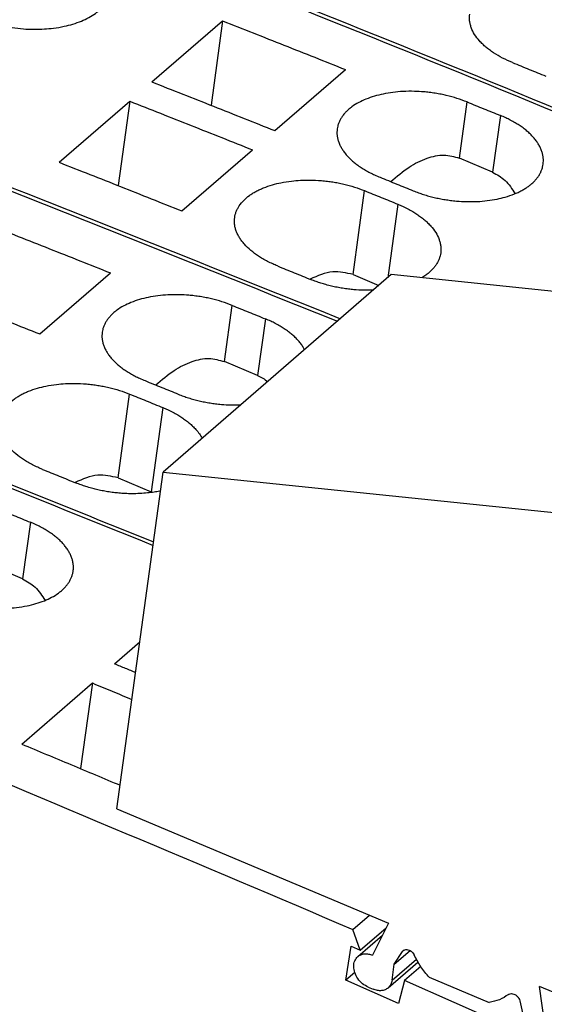
# Model space of a CAD drawing. Units: millimetres. Extents: x -1170 to -873, y -1143 to -933.
# Drawn here: x -920 to -913, y -1067 to -1055 of the extents above; entities that cross this region are included whole.
import ezdxf

# ---------------------------------------------------------------- set-up
doc = ezdxf.new("R2010")
doc.units = ezdxf.units.MM
doc.layers.add('1', color=7, linetype='Continuous')

# ---------------------------------------------------------------- blocks, each defined once
blk = doc.blocks.new('L_L_KGG_GN_6021-select__4', base_point=(-1837.114, -2143.431))
at = {"color": 7, "linetype": 'Continuous'}
for p, q in [((-1830.022, -2116.103), (-1835.922, -2121.212)), ((-1812.115, -2117.952), (-1830.022, -2116.103)), ((-1837.114, -2129.926), (-1835.922, -2121.212)), ((-1835.922, -2121.212), (-1818.015, -2123.061)), ((-1837.114, -2129.926), (-1830.096, -2132.876)), ((-1830.096, -2132.876), (-1830.504, -2133.709)), ((-1830.888, -2133.744), (-1830.251, -2133.193)), ((-1829.946, -2133.944), (-1829.536, -2133.588)), ((-1829.946, -2133.944), (-1829.735, -2133.615)), ((-1830.105, -2134.554), (-1829.333, -2133.886)), ((-1830.003, -2134.357), (-1829.946, -2133.944)), ((-1829.04, -2134.281), (-1827.492, -2134.932)), ((-1830.617, -2134.535), (-1830.489, -2134.589)), ((-1824.265, -2135.327), (-1826.188, -2134.519)), ((-1826.04, -2135.586), (-1826.188, -2134.519)), ((-1826.701, -2134.89), (-1826.598, -2135.351))]:
    blk.add_line(p, q, dxfattribs=at)
at = {"color": 2, "linetype": 'Continuous'}
for p, q in [((-1829.735, -2133.615), (-1829.686, -2133.573)), ((-1830.003, -2134.357), (-1829.375, -2133.813))]:
    blk.add_line(p, q, dxfattribs=at)
at = {"color": 7, "linetype": 'Continuous'}
for points, knots in [([(-1829.735, -2133.615), (-1829.731, -2133.611), (-1829.725, -2133.602), (-1829.717, -2133.594), (-1829.713, -2133.59)], [0, 0, 0, 0, 0.01637869, 0.03261211, 0.03261211, 0.03261211, 0.03261211]), ([(-1829.713, -2133.59), (-1829.7, -2133.581), (-1829.671, -2133.563), (-1829.617, -2133.559), (-1829.561, -2133.573), (-1829.508, -2133.604), (-1829.461, -2133.647), (-1829.44, -2133.685), (-1829.43, -2133.703)], [0, 0, 0, 0, 0.0485765, 0.1005538, 0.1575499, 0.2190418, 0.2829658, 0.3465381, 0.3465381, 0.3465381, 0.3465381]), ([(-1830.617, -2134.535), (-1830.668, -2134.508), (-1830.772, -2134.453), (-1830.891, -2134.32), (-1830.972, -2134.166), (-1831.002, -2134.006), (-1830.981, -2133.852), (-1830.918, -2133.779), (-1830.888, -2133.744)], [0, 0, 0, 0, 0.1723857, 0.3508151, 0.5255444, 0.6881538, 0.8350864, 0.9706151, 0.9706151, 0.9706151, 0.9706151]), ([(-1830.888, -2133.744), (-1830.863, -2133.726), (-1830.811, -2133.689), (-1830.713, -2133.669), (-1830.607, -2133.673), (-1830.54, -2133.697), (-1830.504, -2133.709)], [0, 0, 0, 0, 0.0929307, 0.1899135, 0.2936477, 0.4049017, 0.4049017, 0.4049017, 0.4049017]), ([(-1829.04, -2134.281), (-1829.117, -2134.192), (-1829.269, -2134.014), (-1829.376, -2133.806), (-1829.43, -2133.703)], [0, 0, 0, 0, 0.3519277, 0.698969, 0.698969, 0.698969, 0.698969]), ([(-1830.003, -2134.357), (-1830.011, -2134.396), (-1830.027, -2134.471), (-1830.079, -2134.527), (-1830.105, -2134.554)], [0, 0, 0, 0, 0.1162348, 0.2260173, 0.2260173, 0.2260173, 0.2260173]), ([(-1830.105, -2134.554), (-1830.13, -2134.572), (-1830.182, -2134.609), (-1830.28, -2134.63), (-1830.386, -2134.626), (-1830.453, -2134.602), (-1830.489, -2134.589)], [0, 0, 0, 0, 0.0929307, 0.1899135, 0.2936477, 0.4049017, 0.4049017, 0.4049017, 0.4049017]), ([(-1826.996, -2134.727), (-1827.07, -2134.776), (-1827.223, -2134.877), (-1827.401, -2134.913), (-1827.492, -2134.932)], [0, 0, 0, 0, 0.2662681, 0.5419818, 0.5419818, 0.5419818, 0.5419818]), ([(-1826.996, -2134.727), (-1826.979, -2134.718), (-1826.946, -2134.699), (-1826.883, -2134.702), (-1826.822, -2134.725), (-1826.767, -2134.768), (-1826.723, -2134.824), (-1826.708, -2134.868), (-1826.701, -2134.89)], [0, 0, 0, 0, 0.054432, 0.1137866, 0.1793619, 0.2494503, 0.3205765, 0.3888977, 0.3888977, 0.3888977, 0.3888977])]:
    blk.add_open_spline(points, degree=3, knots=knots, dxfattribs=at)
blk = doc.blocks.new('L_L_ST_GY_7016_22-select__5', base_point=(-1903.439, -2132.049))
at = {"color": 7, "linetype": 'Continuous'}
for points, knots in [([(-1854.053, -2093.754), (-1846.126, -2096.541), (-1830.18, -2102.147), (-1814.618, -2108.743), (-1806.791, -2112.06)], [0, 0, 0, 0, 25.201415, 50.694676, 50.694676, 50.694676, 50.694676]), ([(-1860.053, -2098.95), (-1852.126, -2101.737), (-1836.18, -2107.343), (-1820.618, -2113.939), (-1812.791, -2117.256)], [0, 0, 0, 0, 25.201415, 50.694676, 50.694676, 50.694676, 50.694676]), ([(-1826.888, -2110.619), (-1826.975, -2110.581), (-1827.144, -2110.508), (-1827.342, -2110.392), (-1827.483, -2110.293), (-1827.577, -2110.219), (-1827.663, -2110.142), (-1827.765, -2110.036), (-1827.872, -2109.896), (-1827.947, -2109.746), (-1827.984, -2109.627), (-1827.999, -2109.539), (-1828.005, -2109.453), (-1827.999, -2109.395), (-1827.996, -2109.367)], [0, 0, 0, 0, 0.283641, 0.551198, 0.685888, 0.800586, 0.911562, 1.031517, 1.2423, 1.435457, 1.532443, 1.615822, 1.702867, 1.789048, 1.789048, 1.789048, 1.789048]), ([(-1826.888, -2110.619), (-1826.745, -2110.677), (-1826.458, -2110.793), (-1826.171, -2110.91), (-1826.028, -2110.969)], [0, 0, 0, 0, 0.4642021, 0.9284993, 0.9284993, 0.9284993, 0.9284993])]:
    blk.add_open_spline(points, degree=3, knots=knots, dxfattribs=at)
blk = doc.blocks.new('L-L_ST_GN_6021-select_3__6', base_point=(-1909.514, -2120.831))
at = {"color": 7, "linetype": 'Continuous'}
for p, q in [((-1836.209, -2111.119), (-1834.384, -2109.539)), ((-1834.384, -2109.539), (-1834.683, -2111.722)), ((-1833.034, -2112.378), (-1831.209, -2110.798)), ((-1838.609, -2113.198), (-1836.784, -2111.617)), ((-1836.784, -2111.617), (-1837.083, -2113.8)), ((-1835.434, -2114.457), (-1833.609, -2112.876)), ((-1827.404, -2113.452), (-1828.262, -2113.091)), ((-1831.01, -2116.101), (-1830.344, -2116.381))]:
    blk.add_line(p, q, dxfattribs=at)
at = {"color": 2, "linetype": 'Continuous'}
for p, q in [((-1828.262, -2113.091), (-1828.063, -2111.637)), ((-1827.203, -2111.986), (-1827.404, -2113.452)), ((-1831.01, -2116.101), (-1830.713, -2113.931)), ((-1829.853, -2114.281), (-1830.113, -2116.182))]:
    blk.add_line(p, q, dxfattribs=at)
at = {"color": 7, "linetype": 'Continuous'}
for points, knots in [([(-1860.128, -2099.015), (-1852.201, -2101.802), (-1836.255, -2107.408), (-1820.693, -2114.004), (-1812.866, -2117.321)], [0, 0, 0, 0, 25.201415, 50.694676, 50.694676, 50.694676, 50.694676]), ([(-1866.128, -2104.211), (-1860.305, -2106.239), (-1848.607, -2110.314), (-1837.111, -2114.927), (-1831.339, -2117.243)], [0, 0, 0, 0, 18.497625, 37.154841, 37.154841, 37.154841, 37.154841]), ([(-1840.651, -2109.502), (-1840.605, -2109.518), (-1840.519, -2109.55), (-1840.386, -2109.592), (-1840.252, -2109.629), (-1840.065, -2109.673), (-1839.826, -2109.717), (-1839.541, -2109.748), (-1839.262, -2109.759), (-1839.002, -2109.752), (-1838.741, -2109.728), (-1838.417, -2109.674), (-1838.044, -2109.564), (-1837.752, -2109.41), (-1837.593, -2109.286), (-1837.521, -2109.219), (-1837.459, -2109.151), (-1837.405, -2109.079), (-1837.362, -2109.007), (-1837.328, -2108.932), (-1837.303, -2108.857), (-1837.293, -2108.804), (-1837.289, -2108.776)], [0, 0, 0, 0, 0.144598, 0.276121, 0.417833, 0.56137, 0.853002, 1.146831, 1.420492, 1.690107, 1.925076, 2.205802, 2.675163, 3.085905, 3.185615, 3.281135, 3.378385, 3.461751, 3.552025, 3.63017, 3.706279, 3.790477, 3.790477, 3.790477, 3.790477]), ([(-1834.384, -2109.539), (-1833.855, -2109.747), (-1832.796, -2110.165), (-1831.738, -2110.587), (-1831.209, -2110.798)], [0, 0, 0, 0, 1.707286, 3.415879, 3.415879, 3.415879, 3.415879]), ([(-1836.209, -2111.119), (-1835.68, -2111.328), (-1834.621, -2111.745), (-1833.563, -2112.167), (-1833.034, -2112.378)], [0, 0, 0, 0, 1.707286, 3.415879, 3.415879, 3.415879, 3.415879]), ([(-1828.063, -2111.637), (-1828.15, -2111.604), (-1828.325, -2111.538), (-1828.551, -2111.477), (-1828.739, -2111.437), (-1828.886, -2111.41), (-1829.034, -2111.39), (-1829.213, -2111.371), (-1829.44, -2111.359), (-1829.708, -2111.362), (-1829.978, -2111.386), (-1830.302, -2111.439), (-1830.666, -2111.544), (-1830.958, -2111.697), (-1831.117, -2111.821), (-1831.187, -2111.886), (-1831.249, -2111.955), (-1831.303, -2112.026), (-1831.347, -2112.1), (-1831.382, -2112.177), (-1831.408, -2112.255), (-1831.417, -2112.308), (-1831.421, -2112.333)], [0, 0, 0, 0, 0.277164, 0.562851, 0.699806, 0.85418, 1.009679, 1.148508, 1.39264, 1.691251, 1.953323, 2.205957, 2.67403, 3.084283, 3.183867, 3.27939, 3.37155, 3.460257, 3.546004, 3.629382, 3.71515, 3.790875, 3.790875, 3.790875, 3.790875]), ([(-1836.784, -2111.617), (-1836.255, -2111.826), (-1835.196, -2112.243), (-1834.138, -2112.665), (-1833.609, -2112.876)], [0, 0, 0, 0, 1.707286, 3.415879, 3.415879, 3.415879, 3.415879]), ([(-1828.063, -2111.637), (-1827.92, -2111.695), (-1827.633, -2111.811), (-1827.346, -2111.928), (-1827.203, -2111.986)], [0, 0, 0, 0, 0.4642021, 0.9284993, 0.9284993, 0.9284993, 0.9284993]), ([(-1826.096, -2113.247), (-1826.094, -2113.22), (-1826.088, -2113.162), (-1826.093, -2113.074), (-1826.109, -2112.984), (-1826.136, -2112.895), (-1826.174, -2112.808), (-1826.221, -2112.723), (-1826.279, -2112.636), (-1826.348, -2112.552), (-1826.427, -2112.468), (-1826.517, -2112.387), (-1826.613, -2112.311), (-1826.715, -2112.239), (-1826.825, -2112.171), (-1826.941, -2112.106), (-1827.069, -2112.043), (-1827.156, -2112.006), (-1827.203, -2111.986)], [0, 0, 0, 0, 0.081375, 0.174327, 0.263772, 0.355878, 0.450871, 0.549795, 0.647183, 0.762339, 0.875685, 0.99402, 1.124192, 1.243935, 1.367675, 1.511989, 1.643484, 1.7958, 1.7958, 1.7958, 1.7958]), ([(-1831.421, -2112.333), (-1831.424, -2112.362), (-1831.43, -2112.419), (-1831.424, -2112.507), (-1831.408, -2112.595), (-1831.381, -2112.684), (-1831.343, -2112.771), (-1831.295, -2112.855), (-1831.238, -2112.939), (-1831.168, -2113.025), (-1831.088, -2113.108), (-1831.002, -2113.185), (-1830.908, -2113.26), (-1830.804, -2113.332), (-1830.69, -2113.403), (-1830.573, -2113.467), (-1830.447, -2113.529), (-1830.36, -2113.565), (-1830.313, -2113.585)], [0, 0, 0, 0, 0.086181, 0.173227, 0.262074, 0.353592, 0.453817, 0.546388, 0.643339, 0.75797, 0.877925, 0.988901, 1.103599, 1.238289, 1.369976, 1.506013, 1.637356, 1.789652, 1.789652, 1.789652, 1.789652]), ([(-1830.037, -2113.697), (-1829.883, -2113.565), (-1829.599, -2113.319), (-1829.129, -2113.081), (-1828.67, -2112.977), (-1828.394, -2113.054), (-1828.262, -2113.091)], [0, 0, 0, 0, 0.60536, 1.124691, 1.570076, 1.973518, 1.973518, 1.973518, 1.973518]), ([(-1838.609, -2113.198), (-1838.08, -2113.406), (-1837.021, -2113.824), (-1835.963, -2114.246), (-1835.434, -2114.457)], [0, 0, 0, 0, 1.707286, 3.415879, 3.415879, 3.415879, 3.415879]), ([(-1829.453, -2113.935), (-1829.408, -2113.952), (-1829.322, -2113.986), (-1829.187, -2114.031), (-1829.053, -2114.071), (-1828.914, -2114.107), (-1828.775, -2114.137), (-1828.634, -2114.162), (-1828.488, -2114.184), (-1828.211, -2114.214), (-1827.806, -2114.224), (-1827.384, -2114.174), (-1827.065, -2114.098), (-1826.885, -2114.037), (-1826.743, -2113.975), (-1826.649, -2113.928), (-1826.56, -2113.876), (-1826.479, -2113.822), (-1826.402, -2113.762), (-1826.333, -2113.698), (-1826.27, -2113.628), (-1826.215, -2113.556), (-1826.17, -2113.48), (-1826.135, -2113.402), (-1826.11, -2113.325), (-1826.101, -2113.272), (-1826.096, -2113.247)], [0, 0, 0, 0, 0.145241, 0.277235, 0.427476, 0.563164, 0.708414, 0.854552, 0.993324, 1.148867, 1.690702, 2.204825, 2.420202, 2.672074, 2.774925, 2.885311, 2.98624, 3.083373, 3.1774, 3.278458, 3.365544, 3.459563, 3.550394, 3.629224, 3.71542, 3.791533, 3.791533, 3.791533, 3.791533]), ([(-1827.404, -2113.452), (-1827.29, -2113.516), (-1827.048, -2113.651), (-1826.9, -2113.885), (-1826.822, -2114.009)], [0, 0, 0, 0, 0.3860119, 0.8165599, 0.8165599, 0.8165599, 0.8165599]), ([(-1834.071, -2114.628), (-1834.067, -2114.601), (-1834.058, -2114.548), (-1834.031, -2114.469), (-1833.996, -2114.393), (-1833.936, -2114.293), (-1833.838, -2114.176), (-1833.718, -2114.075), (-1833.609, -2114.001), (-1833.52, -2113.949), (-1833.425, -2113.901), (-1833.283, -2113.839), (-1833.102, -2113.777), (-1832.86, -2113.718), (-1832.619, -2113.68), (-1832.368, -2113.659), (-1832.109, -2113.653), (-1831.876, -2113.665), (-1831.678, -2113.685), (-1831.536, -2113.706), (-1831.394, -2113.73), (-1831.206, -2113.771), (-1830.975, -2113.833), (-1830.8, -2113.899), (-1830.713, -2113.931)], [0, 0, 0, 0, 0.080294, 0.161494, 0.249662, 0.330617, 0.510837, 0.706227, 0.79815, 0.904476, 1.015053, 1.118008, 1.370551, 1.58595, 1.866414, 2.100651, 2.34069, 2.643394, 2.798962, 2.937722, 3.075608, 3.229051, 3.514739, 3.791902, 3.791902, 3.791902, 3.791902]), ([(-1830.313, -2113.585), (-1830.17, -2113.643), (-1829.883, -2113.76), (-1829.596, -2113.876), (-1829.453, -2113.935)], [0, 0, 0, 0, 0.4642021, 0.9284993, 0.9284993, 0.9284993, 0.9284993]), ([(-1830.713, -2113.931), (-1830.57, -2113.99), (-1830.283, -2114.106), (-1829.996, -2114.223), (-1829.853, -2114.281)], [0, 0, 0, 0, 0.4642021, 0.9284993, 0.9284993, 0.9284993, 0.9284993]), ([(-1829.853, -2114.281), (-1829.812, -2114.299), (-1829.724, -2114.335), (-1829.596, -2114.398), (-1829.475, -2114.466), (-1829.365, -2114.534), (-1829.263, -2114.606), (-1829.169, -2114.68), (-1829.079, -2114.761), (-1828.977, -2114.868), (-1828.87, -2115.009), (-1828.797, -2115.157), (-1828.76, -2115.277), (-1828.743, -2115.367), (-1828.738, -2115.457), (-1828.744, -2115.515), (-1828.746, -2115.542)], [0, 0, 0, 0, 0.135144, 0.28381, 0.428124, 0.551865, 0.671608, 0.80178, 0.91301, 1.03346, 1.245231, 1.439482, 1.526026, 1.621031, 1.713983, 1.795358, 1.795358, 1.795358, 1.795358]), ([(-1832.963, -2115.88), (-1833.005, -2115.863), (-1833.092, -2115.826), (-1833.22, -2115.763), (-1833.342, -2115.697), (-1833.489, -2115.606), (-1833.651, -2115.486), (-1833.793, -2115.35), (-1833.887, -2115.236), (-1833.945, -2115.151), (-1833.994, -2115.064), (-1834.032, -2114.976), (-1834.059, -2114.888), (-1834.075, -2114.798), (-1834.08, -2114.712), (-1834.074, -2114.655), (-1834.071, -2114.628)], [0, 0, 0, 0, 0.135058, 0.28364, 0.427837, 0.551363, 0.801258, 1.031425, 1.139599, 1.243007, 1.341383, 1.435805, 1.532791, 1.616169, 1.708455, 1.789395, 1.789395, 1.789395, 1.789395]), ([(-1828.746, -2115.542), (-1828.751, -2115.569), (-1828.76, -2115.622), (-1828.786, -2115.7), (-1828.821, -2115.776), (-1828.864, -2115.849), (-1828.917, -2115.921), (-1828.98, -2115.991), (-1829.052, -2116.057), (-1829.12, -2116.11), (-1829.181, -2116.151), (-1829.216, -2116.173), (-1829.234, -2116.184)], [0, 0, 0, 0, 0.0807188, 0.1623097, 0.2459751, 0.3319719, 0.4156594, 0.5130774, 0.6141352, 0.7081628, 0.7719468, 0.8334511, 0.8334511, 0.8334511, 0.8334511]), ([(-1832.963, -2115.88), (-1832.82, -2115.938), (-1832.533, -2116.055), (-1832.246, -2116.171), (-1832.103, -2116.23)], [0, 0, 0, 0, 0.4642021, 0.9284993, 0.9284993, 0.9284993, 0.9284993]), ([(-1831.01, -2116.101), (-1831.186, -2116.06), (-1831.569, -2115.969), (-1831.928, -2116.133), (-1832.122, -2116.222)], [0, 0, 0, 0, 0.52853, 1.146841, 1.146841, 1.146841, 1.146841]), ([(-1830.489, -2116.508), (-1830.572, -2116.509), (-1830.739, -2116.512), (-1830.952, -2116.498), (-1831.133, -2116.479), (-1831.278, -2116.458), (-1831.425, -2116.432), (-1831.569, -2116.4), (-1831.709, -2116.365), (-1831.842, -2116.325), (-1831.972, -2116.281), (-1832.058, -2116.247), (-1832.103, -2116.23)], [0, 0, 0, 0, 0.248382, 0.500276, 0.63902, 0.794592, 0.94073, 1.085979, 1.237936, 1.371909, 1.503903, 1.649144, 1.649144, 1.649144, 1.649144])]:
    blk.add_open_spline(points, degree=3, knots=knots, dxfattribs=at)
blk = doc.blocks.new('L-L_ST_GN_6021-select_2__9', base_point=(-1915.589, -2146.193))
at = {"color": 7, "linetype": 'Continuous'}
for p, q in [((-1839.109, -2117.639), (-1837.284, -2116.059)), ((-1833.479, -2118.713), (-1834.337, -2118.352)), ((-1837.085, -2121.362), (-1836.227, -2121.723))]:
    blk.add_line(p, q, dxfattribs=at)
at = {"color": 2, "linetype": 'Continuous'}
for p, q in [((-1834.337, -2118.352), (-1834.138, -2116.898)), ((-1833.278, -2117.247), (-1833.479, -2118.713)), ((-1837.085, -2121.362), (-1836.788, -2119.193)), ((-1835.928, -2119.542), (-1836.227, -2121.723))]:
    blk.add_line(p, q, dxfattribs=at)
at = {"color": 7, "linetype": 'Continuous'}
for points, knots in [([(-1866.203, -2104.276), (-1860.38, -2106.304), (-1848.682, -2110.379), (-1837.186, -2114.992), (-1831.414, -2117.308)], [0, 0, 0, 0, 18.497625, 37.154841, 37.154841, 37.154841, 37.154841]), ([(-1872.203, -2109.472), (-1866.17, -2111.576), (-1854.05, -2115.801), (-1842.147, -2120.604), (-1836.169, -2123.016)], [0, 0, 0, 0, 19.164895, 38.500855, 38.500855, 38.500855, 38.500855]), ([(-1840.459, -2114.8), (-1839.93, -2115.008), (-1838.871, -2115.426), (-1837.813, -2115.848), (-1837.284, -2116.059)], [0, 0, 0, 0, 1.707286, 3.415879, 3.415879, 3.415879, 3.415879]), ([(-1842.284, -2116.38), (-1841.755, -2116.589), (-1840.696, -2117.006), (-1839.638, -2117.428), (-1839.109, -2117.639)], [0, 0, 0, 0, 1.707286, 3.415879, 3.415879, 3.415879, 3.415879]), ([(-1834.138, -2116.898), (-1834.225, -2116.865), (-1834.4, -2116.799), (-1834.626, -2116.738), (-1834.814, -2116.698), (-1834.961, -2116.672), (-1835.109, -2116.651), (-1835.288, -2116.633), (-1835.515, -2116.62), (-1835.783, -2116.623), (-1836.053, -2116.647), (-1836.377, -2116.7), (-1836.741, -2116.805), (-1837.033, -2116.958), (-1837.192, -2117.082), (-1837.262, -2117.147), (-1837.324, -2117.216), (-1837.378, -2117.287), (-1837.422, -2117.361), (-1837.457, -2117.438), (-1837.483, -2117.516), (-1837.492, -2117.569), (-1837.496, -2117.594)], [0, 0, 0, 0, 0.277164, 0.562851, 0.699806, 0.85418, 1.009679, 1.148508, 1.39264, 1.691251, 1.953323, 2.205957, 2.67403, 3.084283, 3.183867, 3.27939, 3.37155, 3.460257, 3.546004, 3.629382, 3.71515, 3.790875, 3.790875, 3.790875, 3.790875]), ([(-1834.138, -2116.898), (-1833.995, -2116.956), (-1833.708, -2117.072), (-1833.421, -2117.189), (-1833.278, -2117.247)], [0, 0, 0, 0, 0.4642021, 0.9284993, 0.9284993, 0.9284993, 0.9284993]), ([(-1832.263, -2118.044), (-1832.269, -2118.034), (-1832.279, -2118.014), (-1832.308, -2117.966), (-1832.354, -2117.898), (-1832.424, -2117.811), (-1832.504, -2117.728), (-1832.59, -2117.65), (-1832.684, -2117.575), (-1832.786, -2117.503), (-1832.9, -2117.432), (-1833.016, -2117.367), (-1833.144, -2117.304), (-1833.231, -2117.267), (-1833.278, -2117.247)], [0, 0, 0, 0, 0.033557, 0.068797, 0.166185, 0.281341, 0.401791, 0.513021, 0.628005, 0.762937, 0.886677, 1.030991, 1.162486, 1.314802, 1.314802, 1.314802, 1.314802]), ([(-1837.496, -2117.594), (-1837.499, -2117.623), (-1837.505, -2117.68), (-1837.499, -2117.768), (-1837.483, -2117.856), (-1837.456, -2117.945), (-1837.418, -2118.032), (-1837.37, -2118.117), (-1837.313, -2118.2), (-1837.243, -2118.286), (-1837.163, -2118.369), (-1837.077, -2118.446), (-1836.983, -2118.521), (-1836.879, -2118.594), (-1836.765, -2118.664), (-1836.648, -2118.728), (-1836.522, -2118.79), (-1836.435, -2118.826), (-1836.388, -2118.846)], [0, 0, 0, 0, 0.086181, 0.173227, 0.262074, 0.353592, 0.453817, 0.546388, 0.643339, 0.75797, 0.877925, 0.988901, 1.103599, 1.238289, 1.369976, 1.506013, 1.637356, 1.789652, 1.789652, 1.789652, 1.789652]), ([(-1836.112, -2118.958), (-1835.958, -2118.826), (-1835.674, -2118.58), (-1835.204, -2118.342), (-1834.745, -2118.238), (-1834.469, -2118.315), (-1834.337, -2118.352)], [0, 0, 0, 0, 0.60536, 1.124691, 1.570076, 1.973518, 1.973518, 1.973518, 1.973518]), ([(-1836.388, -2118.846), (-1836.245, -2118.904), (-1835.958, -2119.021), (-1835.671, -2119.137), (-1835.528, -2119.196)], [0, 0, 0, 0, 0.4642021, 0.9284993, 0.9284993, 0.9284993, 0.9284993]), ([(-1833.479, -2118.713), (-1833.433, -2118.734), (-1833.341, -2118.778), (-1833.26, -2118.84), (-1833.219, -2118.872)], [0, 0, 0, 0, 0.1506954, 0.3049691, 0.3049691, 0.3049691, 0.3049691]), ([(-1840.146, -2119.889), (-1840.142, -2119.863), (-1840.133, -2119.809), (-1840.106, -2119.73), (-1840.071, -2119.654), (-1840.011, -2119.554), (-1839.913, -2119.437), (-1839.793, -2119.336), (-1839.684, -2119.263), (-1839.595, -2119.21), (-1839.5, -2119.162), (-1839.358, -2119.1), (-1839.177, -2119.038), (-1838.935, -2118.979), (-1838.694, -2118.941), (-1838.443, -2118.92), (-1838.184, -2118.914), (-1837.951, -2118.926), (-1837.753, -2118.947), (-1837.611, -2118.967), (-1837.469, -2118.992), (-1837.281, -2119.032), (-1837.05, -2119.094), (-1836.875, -2119.16), (-1836.788, -2119.193)], [0, 0, 0, 0, 0.080294, 0.161494, 0.249662, 0.330617, 0.510837, 0.706227, 0.79815, 0.904476, 1.015053, 1.118008, 1.370551, 1.58595, 1.866414, 2.100651, 2.34069, 2.643394, 2.798962, 2.937722, 3.075608, 3.229051, 3.514739, 3.791902, 3.791902, 3.791902, 3.791902]), ([(-1836.788, -2119.193), (-1836.645, -2119.251), (-1836.358, -2119.367), (-1836.071, -2119.484), (-1835.928, -2119.542)], [0, 0, 0, 0, 0.4642021, 0.9284993, 0.9284993, 0.9284993, 0.9284993]), ([(-1835.528, -2119.196), (-1835.483, -2119.213), (-1835.397, -2119.247), (-1835.262, -2119.293), (-1835.128, -2119.332), (-1834.989, -2119.368), (-1834.85, -2119.398), (-1834.709, -2119.424), (-1834.563, -2119.445), (-1834.382, -2119.464), (-1834.164, -2119.478), (-1833.997, -2119.475), (-1833.914, -2119.474)], [0, 0, 0, 0, 0.145241, 0.277235, 0.427476, 0.563164, 0.708414, 0.854552, 0.993324, 1.148867, 1.401185, 1.649144, 1.649144, 1.649144, 1.649144]), ([(-1835.928, -2119.542), (-1835.887, -2119.56), (-1835.799, -2119.596), (-1835.671, -2119.659), (-1835.55, -2119.727), (-1835.44, -2119.795), (-1835.338, -2119.867), (-1835.244, -2119.942), (-1835.154, -2120.023), (-1835.067, -2120.113), (-1834.983, -2120.218), (-1834.936, -2120.299), (-1834.913, -2120.339)], [0, 0, 0, 0, 0.135144, 0.28381, 0.428124, 0.551865, 0.671608, 0.80178, 0.91301, 1.03346, 1.178342, 1.314705, 1.314705, 1.314705, 1.314705]), ([(-1839.038, -2121.141), (-1839.08, -2121.124), (-1839.167, -2121.087), (-1839.295, -2121.025), (-1839.417, -2120.958), (-1839.564, -2120.867), (-1839.726, -2120.747), (-1839.868, -2120.611), (-1839.962, -2120.497), (-1840.02, -2120.412), (-1840.069, -2120.325), (-1840.107, -2120.237), (-1840.134, -2120.149), (-1840.15, -2120.059), (-1840.155, -2119.973), (-1840.149, -2119.916), (-1840.146, -2119.889)], [0, 0, 0, 0, 0.135058, 0.28364, 0.427837, 0.551363, 0.801258, 1.031425, 1.139599, 1.243007, 1.341383, 1.435805, 1.532791, 1.616169, 1.708455, 1.789395, 1.789395, 1.789395, 1.789395]), ([(-1839.038, -2121.141), (-1838.895, -2121.199), (-1838.608, -2121.316), (-1838.321, -2121.432), (-1838.178, -2121.491)], [0, 0, 0, 0, 0.4642021, 0.9284993, 0.9284993, 0.9284993, 0.9284993]), ([(-1837.085, -2121.362), (-1837.261, -2121.321), (-1837.644, -2121.23), (-1838.003, -2121.395), (-1838.197, -2121.483)], [0, 0, 0, 0, 0.52853, 1.146841, 1.146841, 1.146841, 1.146841]), ([(-1835.989, -2121.7), (-1835.993, -2121.701), (-1836, -2121.702), (-1836.055, -2121.713), (-1836.162, -2121.733), (-1836.332, -2121.754), (-1836.523, -2121.769), (-1836.719, -2121.773), (-1836.9, -2121.768), (-1837.059, -2121.756), (-1837.208, -2121.74), (-1837.353, -2121.72), (-1837.5, -2121.693), (-1837.639, -2121.663), (-1837.778, -2121.627), (-1837.912, -2121.588), (-1838.047, -2121.542), (-1838.133, -2121.508), (-1838.178, -2121.491)], [0, 0, 0, 0, 0.012003, 0.024036, 0.166348, 0.338162, 0.538255, 0.742433, 0.924673, 1.08081, 1.219555, 1.375126, 1.521264, 1.666513, 1.802202, 1.952443, 2.084437, 2.229678, 2.229678, 2.229678, 2.229678]), ([(-1836.197, -2121.736), (-1836.202, -2121.734), (-1836.212, -2121.73), (-1836.222, -2121.725), (-1836.227, -2121.723)], [0, 0, 0, 0, 0.01626133, 0.03250829, 0.03250829, 0.03250829, 0.03250829])]:
    blk.add_open_spline(points, degree=3, knots=knots, dxfattribs=at)
blk = doc.blocks.new('L-L_ST_GN_6021-select__10', base_point=(-1921.664, -2155.121))
at = {"color": 2, "linetype": 'Continuous'}
blk.add_line((-1839.353, -2122.508), (-1839.554, -2123.974), dxfattribs=at)
at = {"color": 7, "linetype": 'Continuous'}
for p, q in [((-1839.554, -2123.974), (-1840.412, -2123.613)), ((-1837.175, -2126.169), (-1836.523, -2125.604)), ((-1839.575, -2128.247), (-1837.75, -2126.667)), ((-1837.75, -2126.667), (-1838.053, -2128.883)), ((-1831.016, -2133.04), (-1830.589, -2132.669)), ((-1830.827, -2133.58), (-1831.016, -2133.04)), ((-1830.827, -2133.58), (-1830.156, -2132.999)), ((-1831.2, -2134.353), (-1831.06, -2133.477)), ((-1831.06, -2133.477), (-1830.827, -2133.58)), ((-1830.968, -2134.152), (-1831.2, -2134.353)), ((-1829.259, -2134.004), (-1829.679, -2134.367)), ((-1829.833, -2134.956), (-1831.2, -2134.353)), ((-1829.679, -2134.367), (-1829.833, -2134.956)), ((-1827.11, -2135.501), (-1829.679, -2134.367))]:
    blk.add_line(p, q, dxfattribs=at)
for points, knots in [([(-1872.278, -2109.537), (-1866.235, -2111.644), (-1854.093, -2115.877), (-1842.17, -2120.69), (-1836.181, -2123.107)], [0, 0, 0, 0, 19.198446, 38.568542, 38.568542, 38.568542, 38.568542]), ([(-1878.278, -2114.733), (-1870.351, -2117.52), (-1854.405, -2123.126), (-1838.843, -2129.723), (-1831.016, -2133.04)], [0, 0, 0, 0, 25.201415, 50.694676, 50.694676, 50.694676, 50.694676]), ([(-1840.213, -2122.159), (-1840.07, -2122.217), (-1839.783, -2122.333), (-1839.496, -2122.45), (-1839.353, -2122.508)], [0, 0, 0, 0, 0.4642021, 0.9284993, 0.9284993, 0.9284993, 0.9284993]), ([(-1838.246, -2123.769), (-1838.243, -2123.739), (-1838.238, -2123.681), (-1838.244, -2123.591), (-1838.26, -2123.504), (-1838.287, -2123.414), (-1838.325, -2123.328), (-1838.374, -2123.239), (-1838.432, -2123.155), (-1838.499, -2123.073), (-1838.576, -2122.992), (-1838.661, -2122.914), (-1838.759, -2122.836), (-1838.861, -2122.764), (-1838.975, -2122.693), (-1839.094, -2122.627), (-1839.222, -2122.564), (-1839.309, -2122.527), (-1839.353, -2122.508)], [0, 0, 0, 0, 0.092052, 0.174326, 0.269332, 0.355876, 0.456788, 0.549791, 0.660225, 0.762334, 0.868603, 0.994015, 1.108999, 1.243931, 1.367671, 1.511985, 1.652053, 1.795796, 1.795796, 1.795796, 1.795796]), ([(-1841.603, -2124.457), (-1841.563, -2124.473), (-1841.477, -2124.507), (-1841.342, -2124.552), (-1841.203, -2124.593), (-1841.061, -2124.629), (-1840.922, -2124.66), (-1840.778, -2124.686), (-1840.636, -2124.706), (-1840.457, -2124.725), (-1840.228, -2124.739), (-1839.968, -2124.737), (-1839.698, -2124.716), (-1839.374, -2124.665), (-1839.002, -2124.559), (-1838.71, -2124.407), (-1838.551, -2124.283), (-1838.48, -2124.218), (-1838.418, -2124.149), (-1838.365, -2124.078), (-1838.321, -2124.004), (-1838.287, -2123.929), (-1838.261, -2123.851), (-1838.251, -2123.797), (-1838.246, -2123.769)], [0, 0, 0, 0, 0.129483, 0.277235, 0.427476, 0.563165, 0.716719, 0.854552, 1.001699, 1.148868, 1.393109, 1.691362, 1.925688, 2.205507, 2.673071, 3.082636, 3.182204, 3.277723, 3.369988, 3.458828, 3.544825, 3.628491, 3.705454, 3.790799, 3.790799, 3.790799, 3.790799]), ([(-1839.554, -2123.974), (-1839.44, -2124.038), (-1839.198, -2124.173), (-1839.05, -2124.408), (-1838.972, -2124.531)], [0, 0, 0, 0, 0.386012, 0.8165599, 0.8165599, 0.8165599, 0.8165599]), ([(-1837.175, -2126.169), (-1837.084, -2126.206), (-1836.903, -2126.282), (-1836.722, -2126.357), (-1836.631, -2126.395)], [0, 0, 0, 0, 0.2944394, 0.5889164, 0.5889164, 0.5889164, 0.5889164]), ([(-1837.75, -2126.667), (-1837.579, -2126.738), (-1837.238, -2126.88), (-1836.897, -2127.022), (-1836.727, -2127.094)], [0, 0, 0, 0, 0.554196, 1.108526, 1.108526, 1.108526, 1.108526]), ([(-1839.575, -2128.247), (-1839.151, -2128.424), (-1838.302, -2128.778), (-1837.454, -2129.134), (-1837.031, -2129.313)], [0, 0, 0, 0, 1.378834, 2.758493, 2.758493, 2.758493, 2.758493])]:
    blk.add_open_spline(points, degree=3, knots=knots, dxfattribs=at)
blk = doc.blocks.new('IB_IL_24_MUX_MA_PAC-select__11', base_point=(-1925.571, -2182.813))
for name, p in [('L_L_ST_GY_7016_22-select__5', (-1903.439, -2132.049)), ('L-L_ST_GN_6021-select_3__6', (-1909.514, -2120.831)), ('L-L_ST_GN_6021-select_2__9', (-1915.589, -2146.193)), ('L-L_ST_GN_6021-select__10', (-1921.664, -2155.121)), ('L_L_KGG_GN_6021-select__4', (-1837.114, -2143.431))]:
    blk.add_blockref(name, p)
blk = doc.blocks.new('Allg1', base_point=(-1794.831, -2153.141))
blk.add_blockref('IB_IL_24_MUX_MA_PAC-select__11', (-1925.571, -2182.813))
blk = doc.blocks.new('1')
at = {"xscale": 0.5, "yscale": 0.5, "zscale": 0.5}
blk.add_blockref('Allg1', (-897.416, -1076.571), dxfattribs=at)

msp = doc.modelspace()

# ---------------------------------------------------------------- block references
at = {"layer": '1'}
msp.add_blockref('1', (0, 0), dxfattribs=at)

doc.saveas('drawing.dxf')
